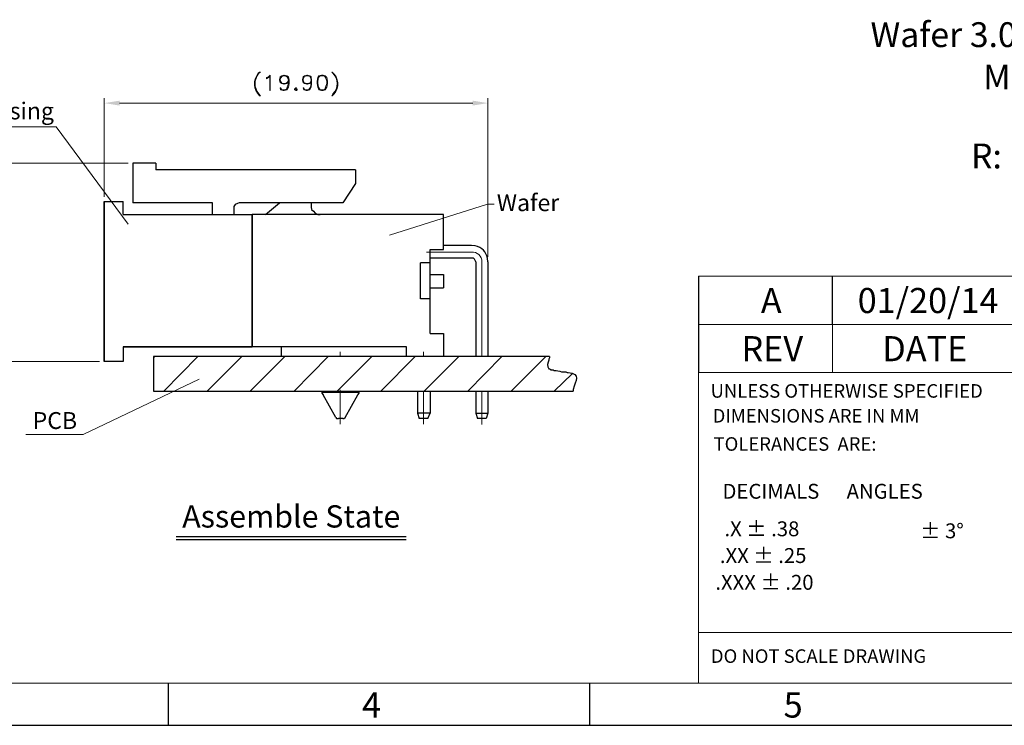
# Model space of a CAD drawing. Units: inches. Extents: x -919 to 105, y 1 to 700.
# Drawn here: x -576 to -284, y 1 to 210 of the extents above; entities that cross this region are included whole.
import ezdxf

# ---------------------------------------------------------------- set-up
doc = ezdxf.new("R2010")
doc.units = ezdxf.units.IN
doc.header["$MEASUREMENT"] = 0
doc.layers.add('1', color=7, linetype='Continuous')
doc.layers.add('5-3', color=2, linetype='Continuous')
doc.styles.add('COMPLEX', font='COMPLEX.SHX', dxfattribs={"bigfont": 'OKV.SHX'})
doc.styles.get("Standard").update_dxf_attribs({"font": 'arial.ttf'})

msp = doc.modelspace()

# ---------------------------------------------------------------- hatches: boundary and pattern name
h = msp.add_hatch(color=0)
h.dxf.hatch_style = 2
h.paths.add_polyline_path([(-546.2283550128537, 186.4294827317914), (-546.2283550128537, 184.9894827317914), (-550.7283550128537, 185.7094827317915)])
h = msp.add_hatch(color=0)
h.dxf.hatch_style = 2
h.paths.add_polyline_path([(-441.6483550128537, 186.4294827317914), (-441.6483550128537, 184.9894827317914), (-437.1483550128537, 185.7094827317915)])

# ---------------------------------------------------------------- linework, layer by layer
at = {"color": 0, "linetype": 'Continuous', "lineweight": 0}
for p, q in [((-374.8092774753052, 134.4294155670908), (92.06107334947045, 134.4294155670908)), ((-374.8092774753052, 120.1686776505175), (92.06107334947045, 120.1686776505175)), ((-335.1497490858062, 120.1686776505175), (-335.1497490858062, 105.9079397339441)), ((-374.8092774753052, 105.9079397339441), (89.93712214240884, 105.9079397339441))]:
    msp.add_line(p, q, dxfattribs=at)
for p, q in [((-374.8092774753052, 134.4294155670908), (-374.8092774753052, 105.9079397339442)), ((-335.1497490858062, 120.1686776505175), (-335.1497490858062, 134.4294155670908)), ((-529.4867285390428, 57.38505299248368), (-461.3784306894031, 57.38505299248368)), ((-529.4867285390428, 56.52239395677202), (-461.3784306894031, 56.52239395677202)), ((-918.6687264876657, 1.448034495045622), (104.5392190264727, 1.448034495045622))]:
    msp.add_line(p, q)
at = {"color": 7, "linetype": 'Continuous', "lineweight": 0}
for p, q in [((-374.8092774753052, 13.92618017204621), (-374.8092774753052, 105.9079397339441)), ((-374.8092774753052, 105.9079397339441), (92.06107334947045, 105.9079397339442)), ((-374.8092774753052, 28.89995498444763), (-189.2524795485882, 28.89995498444761)), ((92.06107334947045, 13.92618017204616), (-906.1905808106633, 13.92618017204629))]:
    msp.add_line(p, q, dxfattribs=at)
at = {"color": 0, "linetype": 'Continuous'}
for p, q in [((-531.8462105006143, 13.92618017204629), (-531.8462105006143, 1.448034495045753)), ((-407.0647537305947, 13.92618017204629), (-407.0647537305947, 1.448034495045753))]:
    msp.add_line(p, q, dxfattribs=at)
at = {"layer": '1', "color": 0, "lineweight": 9}
for points in [[(-502.6683550128537, 193.2694827317914), (-502.1283550128537, 193.4494827317915), (-501.5883550128538, 193.9894827317914), (-501.5883550128538, 189.4894827317914)], [(-502.6683550128537, 193.2694827317914), (-502.6683550128537, 192.9094827317915), (-502.1283550128537, 193.2694827317914), (-501.7683550128537, 193.6294827317915), (-501.7683550128537, 189.4894827317914), (-501.5883550128538, 189.4894827317914)], [(-496.1883550128537, 191.8294827317915), (-496.7283550128536, 191.4694827317915), (-497.4483550128537, 191.2894827317914), (-497.6283550128537, 191.2894827317914), (-498.1683550128537, 191.4694827317915), (-498.7083550128536, 191.8294827317915), (-498.8883550128537, 192.5494827317914), (-498.8883550128537, 192.7294827317914), (-498.7083550128536, 193.4494827317915), (-498.1683550128537, 193.8094827317914), (-497.6283550128537, 193.9894827317914), (-497.4483550128537, 193.9894827317914), (-496.7283550128536, 193.8094827317914), (-496.1883550128537, 193.4494827317915), (-496.0083550128537, 192.5494827317914), (-496.0083550128537, 191.4694827317915), (-496.1883550128537, 190.3894827317915), (-496.7283550128536, 189.6694827317915), (-497.4483550128537, 189.4894827317914), (-497.8083550128538, 189.4894827317914), (-498.5283550128537, 189.6694827317915), (-498.7083550128536, 190.2094827317915), (-498.5283550128537, 190.2094827317915), (-498.1683550128537, 189.6694827317915)], [(-497.8083550128538, 191.4694827317915), (-498.5283550128537, 191.8294827317915), (-498.7083550128536, 192.5494827317914), (-498.7083550128536, 192.7294827317914), (-498.5283550128537, 193.4494827317915), (-497.8083550128538, 193.8094827317914)], [(-498.7083550128536, 192.9094827317915), (-498.1683550128537, 193.6294827317915), (-497.6283550128537, 193.8094827317914), (-497.4483550128537, 193.8094827317914), (-496.7283550128536, 193.6294827317915), (-496.1883550128537, 192.9094827317915)], [(-496.1883550128537, 192.3694827317914), (-496.7283550128536, 191.6494827317915), (-497.4483550128537, 191.4694827317915), (-497.6283550128537, 191.4694827317915), (-498.1683550128537, 191.6494827317915), (-498.7083550128536, 192.3694827317914)], [(-497.0883550128538, 193.8094827317914), (-496.5483550128538, 193.4494827317915), (-496.1883550128537, 192.5494827317914), (-496.1883550128537, 191.4694827317915), (-496.5483550128538, 190.3894827317915), (-496.9083550128537, 189.6694827317915)], [(-496.1883550128537, 192.5494827317914), (-496.5483550128538, 191.8294827317915), (-497.0883550128538, 191.4694827317915)], [(-489.5283550128537, 191.8294827317915), (-489.8883550128537, 191.4694827317915), (-490.6083550128537, 191.2894827317914), (-490.7883550128537, 191.2894827317914), (-491.5083550128537, 191.4694827317915), (-491.8683550128537, 191.8294827317915), (-492.0483550128538, 192.5494827317914), (-492.0483550128538, 192.7294827317914), (-491.8683550128537, 193.4494827317915), (-491.5083550128537, 193.8094827317914), (-490.7883550128537, 193.9894827317914), (-490.6083550128537, 193.9894827317914), (-489.8883550128537, 193.8094827317914), (-489.5283550128537, 193.4494827317915), (-489.3483550128537, 192.5494827317914), (-489.3483550128537, 191.4694827317915), (-489.5283550128537, 190.3894827317915), (-489.8883550128537, 189.6694827317915), (-490.6083550128537, 189.4894827317914), (-490.9683550128536, 189.4894827317914), (-491.6883550128537, 189.6694827317915), (-491.8683550128537, 190.2094827317915), (-491.6883550128537, 190.2094827317915), (-491.5083550128537, 189.6694827317915)], [(-490.9683550128536, 191.4694827317915), (-491.6883550128537, 191.8294827317915), (-491.8683550128537, 192.5494827317914), (-491.8683550128537, 192.7294827317914), (-491.6883550128537, 193.4494827317915), (-490.9683550128536, 193.8094827317914)], [(-491.8683550128537, 192.9094827317915), (-491.5083550128537, 193.6294827317915), (-490.7883550128537, 193.8094827317914), (-490.6083550128537, 193.8094827317914), (-489.8883550128537, 193.6294827317915), (-489.5283550128537, 192.9094827317915)], [(-489.5283550128537, 192.3694827317914), (-489.8883550128537, 191.6494827317915), (-490.6083550128537, 191.4694827317915), (-490.7883550128537, 191.4694827317915), (-491.5083550128537, 191.6494827317915), (-491.8683550128537, 192.3694827317914)], [(-490.4283550128537, 193.8094827317914), (-489.7083550128536, 193.4494827317915), (-489.5283550128537, 192.5494827317914), (-489.5283550128537, 191.4694827317915), (-489.7083550128536, 190.3894827317915), (-490.2483550128537, 189.6694827317915)], [(-489.5283550128537, 192.5494827317914), (-489.7083550128536, 191.8294827317915), (-490.4283550128537, 191.4694827317915)], [(-486.4683550128536, 193.9894827317914), (-487.1883550128537, 193.8094827317914), (-487.5483550128538, 193.2694827317914), (-487.7283550128536, 192.1894827317915), (-487.7283550128536, 191.4694827317915), (-487.5483550128538, 190.3894827317915), (-487.1883550128537, 189.6694827317915), (-486.4683550128536, 189.4894827317914), (-485.9283550128537, 189.4894827317914), (-485.3883550128537, 189.6694827317915), (-484.8483550128537, 190.3894827317915), (-484.6683550128537, 191.4694827317915), (-484.6683550128537, 192.1894827317915), (-484.8483550128537, 193.2694827317914), (-485.3883550128537, 193.8094827317914), (-485.9283550128537, 193.9894827317914), (-486.4683550128536, 193.9894827317914)], [(-486.8283550128538, 193.8094827317914), (-487.3683550128537, 193.2694827317914), (-487.5483550128538, 192.1894827317915), (-487.5483550128538, 191.4694827317915), (-487.3683550128537, 190.3894827317915), (-486.8283550128538, 189.6694827317915)], [(-485.3883550128537, 193.6294827317915), (-485.9283550128537, 193.8094827317914), (-486.4683550128536, 193.8094827317914), (-487.1883550128537, 193.6294827317915)], [(-485.5683550128538, 189.6694827317915), (-485.2083550128536, 190.3894827317915), (-484.8483550128537, 191.4694827317915), (-484.8483550128537, 192.1894827317915), (-485.2083550128536, 193.2694827317914), (-485.5683550128538, 193.8094827317914)], [(-496.7283550128536, 189.8494827317915), (-497.4483550128537, 189.6694827317915), (-497.8083550128538, 189.6694827317915), (-498.5283550128537, 189.8494827317915)], [(-494.0283550128537, 190.2094827317915), (-494.3883550128537, 189.8494827317915), (-494.3883550128537, 189.6694827317915), (-494.0283550128537, 189.4894827317914), (-493.8483550128537, 189.4894827317914), (-493.6683550128537, 189.6694827317915), (-493.6683550128537, 189.8494827317915), (-493.8483550128537, 190.2094827317915), (-494.0283550128537, 190.2094827317915)], [(-494.0283550128537, 189.8494827317915), (-494.0283550128537, 189.6694827317915), (-493.8483550128537, 189.6694827317915), (-493.8483550128537, 189.8494827317915), (-494.0283550128537, 189.8494827317915)], [(-489.8883550128537, 189.8494827317915), (-490.6083550128537, 189.6694827317915), (-490.9683550128536, 189.6694827317915), (-491.6883550128537, 189.8494827317915)], [(-487.1883550128537, 189.8494827317915), (-486.4683550128536, 189.6694827317915), (-485.9283550128537, 189.6694827317915), (-485.3883550128537, 189.8494827317915)], [(-550.7283550128537, 157.9894827317914), (-550.7283550128537, 187.1494827317915)], [(-437.1483550128537, 140.1694827317914), (-437.1483550128537, 187.1494827317915)], [(-546.2283550128537, 185.7094827317915), (-441.6483550128537, 185.7094827317915)], [(-593.0283550128538, 178.6894827317915), (-567.8283550128538, 178.6894827317915)], [(-567.8283550128538, 178.6894827317915), (-564.9483550128538, 178.6894827317915), (-543.7083550128538, 149.8894827317915)], [(-543.7083550128538, 167.8894827317915), (-589.9683550128537, 167.8894827317915)], [(-435.3483550128537, 155.8294827317915), (-437.3283550128538, 155.8294827317915), (-466.3083550128538, 146.6494827317915)], [(-552.1683550128537, 109.2094827317915), (-589.9683550128537, 109.2094827317915)], [(-559.1883550128538, 87.60948273179145), (-557.0283550128538, 87.60948273179145), (-522.6483550128537, 103.9894827317914)], [(-573.9483550128538, 87.60948273179145), (-559.1883550128538, 87.60948273179145)]]:
    msp.add_lwpolyline(points, dxfattribs=at)
at = {"layer": '1', "color": 0, "lineweight": 30}
for points in [[(-535.4283550128537, 167.8894827317915), (-542.2683550128538, 167.8894827317915), (-542.2683550128538, 156.1894827317915)], [(-535.4283550128537, 167.8894827317915), (-542.2683550128538, 167.8894827317915), (-542.2683550128538, 156.1894827317915)], [(-535.4283550128537, 167.8894827317915), (-535.4283550128537, 165.9094827317915)], [(-535.4283550128537, 167.8894827317915), (-535.4283550128537, 165.9094827317915)], [(-476.3883550128537, 165.9094827317915), (-535.4283550128537, 165.9094827317915)], [(-476.3883550128537, 165.9094827317915), (-535.4283550128537, 165.9094827317915)], [(-476.3883550128537, 165.9094827317915), (-476.3883550128537, 161.9494827317915), (-480.1683550128537, 156.1894827317915)], [(-476.3883550128537, 165.9094827317915), (-476.3883550128537, 161.9494827317915), (-480.1683550128537, 156.1894827317915)], [(-550.7283550128537, 156.5494827317914), (-545.1483550128537, 156.5494827317914)], [(-550.7283550128537, 156.5494827317914), (-545.1483550128537, 156.5494827317914)], [(-545.1483550128537, 113.5294827317915), (-545.1483550128537, 109.2094827317915), (-550.7283550128537, 109.2094827317915), (-550.7283550128537, 156.5494827317914), (-550.7283550128537, 109.2094827317915)], [(-545.1483550128537, 152.7694827317915), (-545.1483550128537, 156.5494827317914)], [(-545.1483550128537, 152.7694827317915), (-545.1483550128537, 156.5494827317914)], [(-518.6883550128538, 156.1894827317915), (-542.2683550128538, 156.1894827317915)], [(-518.6883550128538, 156.1894827317915), (-542.2683550128538, 156.1894827317915)], [(-518.6883550128538, 152.7694827317915), (-518.6883550128538, 156.1894827317915)], [(-518.6883550128538, 152.7694827317915), (-518.6883550128538, 156.1894827317915)], [(-510.7683550128537, 156.1894827317915), (-511.3083550128538, 156.0094827317915), (-512.0283550128538, 155.6494827317915), (-512.3883550128537, 155.1094827317914), (-512.3883550128537, 154.3894827317915)], [(-510.7683550128537, 156.1894827317915), (-511.3083550128538, 156.0094827317915), (-512.0283550128538, 155.6494827317915), (-512.3883550128537, 155.1094827317914), (-512.3883550128537, 154.3894827317915)], [(-480.1683550128537, 156.1894827317915), (-510.7683550128537, 156.1894827317915)], [(-480.1683550128537, 156.1894827317915), (-510.7683550128537, 156.1894827317915)], [(-503.0283550128537, 152.7694827317915), (-498.8883550128537, 156.1894827317915)], [(-489.5283550128537, 156.1894827317915), (-489.5283550128537, 155.6494827317915)], [(-489.5283550128537, 155.8294827317915), (-489.5283550128537, 154.9294827317914), (-489.3483550128537, 154.2094827317915), (-488.8083550128538, 153.6694827317914), (-488.2683550128537, 153.1294827317915), (-487.5483550128538, 152.7694827317915), (-486.8283550128538, 152.7694827317915)], [(-545.1483550128537, 152.7694827317915), (-506.9883550128537, 152.7694827317915)], [(-545.1483550128537, 152.7694827317915), (-506.9883550128537, 152.7694827317915)], [(-512.3883550128537, 154.3894827317915), (-512.3883550128537, 152.7694827317915)], [(-512.3883550128537, 154.3894827317915), (-512.3883550128537, 152.7694827317915)], [(-450.2883550128537, 152.7694827317915), (-506.9883550128537, 152.7694827317915), (-506.9883550128537, 113.5294827317915)], [(-506.9883550128537, 113.5294827317915), (-506.9883550128537, 152.7694827317915), (-506.9883550128537, 113.5294827317915)], [(-450.2883550128537, 142.3294827317915), (-450.2883550128537, 152.7694827317915)], [(-442.0083550128537, 143.5894827317915), (-450.2883550128537, 143.5894827317915)], [(-454.2483550128537, 117.4894827317914), (-454.2483550128537, 142.3294827317915), (-450.2883550128537, 142.3294827317915)], [(-454.2483550128537, 138.3694827317914), (-457.1283550128537, 138.3694827317914)], [(-454.2483550128537, 127.7494827317915), (-457.1283550128537, 127.7494827317915), (-457.1283550128537, 138.3694827317914)], [(-442.0083550128537, 139.8094827317914), (-454.2483550128537, 139.8094827317914)], [(-440.7483550128537, 138.7294827317914), (-440.9283550128537, 139.0894827317915), (-441.1083550128537, 139.4494827317915), (-441.4683550128536, 139.8094827317914), (-442.0083550128537, 139.8094827317914)], [(-440.7483550128537, 138.7294827317914), (-440.7483550128537, 110.6494827317915)], [(-437.1483550128537, 138.7294827317914), (-437.1483550128537, 110.6494827317915)], [(-454.2483550128537, 134.9494827317915), (-450.2883550128537, 134.9494827317915), (-450.2883550128537, 130.9894827317914)], [(-454.2483550128537, 130.9894827317914), (-450.2883550128537, 130.9894827317914)], [(-450.2883550128537, 117.4894827317914), (-450.2883550128537, 110.6494827317915), (-498.3483550128537, 110.6494827317915)], [(-454.2483550128537, 117.4894827317914), (-450.2883550128537, 117.4894827317914), (-450.2883550128537, 110.6494827317915)], [(-545.1483550128537, 113.5294827317915), (-545.1483550128537, 109.2094827317915), (-550.7283550128537, 109.2094827317915)], [(-545.1483550128537, 113.5294827317915), (-506.9883550128537, 113.5294827317915), (-545.1483550128537, 113.5294827317915)], [(-461.2683550128537, 113.5294827317915), (-506.9883550128537, 113.5294827317915)], [(-498.3483550128537, 113.5294827317915), (-498.3483550128537, 110.6494827317915)], [(-461.2683550128537, 110.6494827317915), (-461.2683550128537, 113.5294827317915)], [(-418.9683550128537, 110.6494827317915), (-536.1483550128537, 110.6494827317915), (-536.1483550128537, 100.3894827317915), (-411.9483550128537, 100.3894827317915)], [(-475.3083550128538, 100.0294827317915), (-486.4683550128536, 100.0294827317915)], [(-486.2883550128537, 100.3894827317915), (-486.2883550128537, 99.84948273179145), (-485.9283550128537, 99.30948273179143)], [(-482.1483550128537, 92.64948273179147), (-485.9283550128537, 99.30948273179143)], [(-479.4483550128537, 92.64948273179147), (-475.6683550128537, 99.30948273179143)], [(-475.6683550128537, 99.30948273179143), (-475.3083550128538, 99.84948273179145), (-475.3083550128538, 100.3894827317915)], [(-458.0283550128537, 100.3894827317915), (-458.0283550128537, 93.90948273179146)], [(-454.2483550128537, 100.3894827317915), (-454.2483550128537, 93.90948273179146)], [(-440.7483550128537, 100.3894827317915), (-440.7483550128537, 93.90948273179146), (-437.1483550128537, 93.90948273179146)], [(-437.1483550128537, 100.3894827317915), (-437.1483550128537, 93.90948273179146)], [(-458.0283550128537, 93.90948273179146), (-457.4883550128537, 92.28948273179145)], [(-454.9683550128536, 92.28948273179145), (-454.2483550128537, 93.90948273179146), (-458.0283550128537, 93.90948273179146)], [(-440.7483550128537, 93.90948273179146), (-440.2083550128536, 92.28948273179145)], [(-437.1483550128537, 93.90948273179146), (-437.6883550128537, 92.28948273179145)], [(-482.1483550128537, 92.64948273179147), (-481.9683550128536, 92.28948273179145), (-481.4283550128537, 92.28948273179145)], [(-480.1683550128537, 92.28948273179145), (-481.4283550128537, 92.28948273179145)], [(-480.1683550128537, 92.28948273179145), (-479.8083550128538, 92.28948273179145), (-479.4483550128537, 92.64948273179147)], [(-454.9683550128536, 92.28948273179145), (-457.4883550128537, 92.28948273179145)], [(-437.6883550128537, 92.28948273179145), (-440.2083550128536, 92.28948273179145)]]:
    msp.add_lwpolyline(points, dxfattribs=at)
at = {"layer": '1', "color": 0, "lineweight": 18}
for points in [[(-480.8883550128537, 110.6494827317915), (-480.8883550128537, 112.0894827317915)], [(-456.2283550128536, 110.6494827317915), (-456.2283550128536, 112.0894827317915)], [(-536.1483550128537, 110.2894827317915), (-535.7883550128538, 110.6494827317915)], [(-533.0883550128538, 100.3894827317915), (-523.0083550128538, 110.6494827317915)], [(-520.3083550128538, 100.3894827317915), (-510.0483550128538, 110.6494827317915)], [(-507.5283550128537, 100.3894827317915), (-497.2683550128537, 110.6494827317915)], [(-494.5683550128538, 100.3894827317915), (-484.4883550128537, 110.6494827317915)], [(-481.7883550128537, 100.3894827317915), (-471.5283550128537, 110.6494827317915)], [(-468.8283550128538, 100.3894827317915), (-458.7483550128537, 110.6494827317915)], [(-456.0483550128538, 100.3894827317915), (-445.7883550128537, 110.6494827317915)], [(-443.0883550128538, 100.3894827317915), (-433.0083550128537, 110.6494827317915)], [(-430.3083550128538, 100.3894827317915), (-420.0483550128538, 110.6494827317915)], [(-417.5283550128537, 100.3894827317915), (-412.1283550128537, 105.6094827317914)], [(-480.8883550128537, 90.66948273179145), (-480.8883550128537, 100.7494827317915)], [(-456.2283550128536, 90.66948273179145), (-456.2283550128536, 100.3894827317915)], [(-438.9483550128537, 90.48948273179144), (-438.9483550128537, 100.3894827317915)]]:
    msp.add_lwpolyline(points, dxfattribs=at)
at = {"layer": '1', "color": 0, "lineweight": 9}
for points, knots in [([(-504.8283550128538, 194.8894827317915), (-504.8283550128538, 194.8894827317915), (-505.1883550128537, 194.5294827317914), (-505.1883550128537, 194.5294827317914), (-506.8083550128538, 192.3694827317914), (-506.6283550128537, 189.8494827317915), (-504.8283550128538, 187.8694827317914), (-504.8283550128538, 187.8694827317914), (-504.4683550128536, 187.8694827317914), (-504.4683550128536, 187.8694827317914)], [0, 0, 0, 0, 1, 1, 1, 2, 2, 2, 3, 3, 3, 3]), ([(-504.8283550128538, 194.8894827317915), (-504.8283550128538, 194.8894827317915), (-504.4683550128536, 194.8894827317915), (-504.4683550128536, 194.8894827317915), (-504.4683550128536, 194.8894827317915), (-505.0083550128537, 194.5294827317914), (-505.0083550128537, 194.5294827317914), (-506.4483550128537, 192.5494827317914), (-506.4483550128537, 190.3894827317915), (-505.0083550128537, 188.4094827317915), (-505.0083550128537, 188.4094827317915), (-504.4683550128536, 187.8694827317914), (-504.4683550128536, 187.8694827317914)], [0, 0, 0, 0, 1, 1, 1, 2, 2, 2, 3, 3, 3, 4, 4, 4, 4]), ([(-483.4083550128537, 194.8894827317915), (-483.4083550128537, 194.8894827317915), (-483.0483550128538, 194.5294827317914), (-483.0483550128538, 194.5294827317914), (-481.4283550128537, 192.7294827317914), (-481.4283550128537, 190.2094827317915), (-483.0483550128538, 188.4094827317915), (-483.0483550128538, 188.4094827317915), (-483.4083550128537, 187.8694827317914), (-483.4083550128537, 187.8694827317914), (-483.4083550128537, 187.8694827317914), (-483.2283550128536, 187.8694827317914), (-483.2283550128536, 187.8694827317914)], [0, 0, 0, 0, 1, 1, 1, 2, 2, 2, 3, 3, 3, 4, 4, 4, 4]), ([(-483.4083550128537, 194.8894827317915), (-483.4083550128537, 194.8894827317915), (-483.2283550128536, 194.8894827317915), (-483.2283550128536, 194.8894827317915), (-481.2483550128537, 193.2694827317914), (-481.0683550128538, 190.3894827317915), (-482.6883550128537, 188.4094827317915), (-482.6883550128537, 188.4094827317915), (-483.2283550128536, 187.8694827317914), (-483.2283550128536, 187.8694827317914)], [0, 0, 0, 0, 1, 1, 1, 2, 2, 2, 3, 3, 3, 3])]:
    msp.add_open_spline(points, degree=3, knots=knots, dxfattribs=at)
at = {"layer": '1', "color": 0, "lineweight": 30}
for points, knots in [([(-437.1483550128537, 138.7294827317914), (-437.1483550128537, 138.7294827317914), (-437.3283550128538, 139.8094827317914), (-437.3283550128538, 139.8094827317914), (-437.6883550128537, 141.6094827317914), (-438.9483550128537, 143.0494827317914), (-440.9283550128537, 143.4094827317915), (-440.9283550128537, 143.4094827317915), (-442.0083550128537, 143.5894827317915), (-442.0083550128537, 143.5894827317915)], [0, 0, 0, 0, 1, 1, 1, 2, 2, 2, 3, 3, 3, 3]), ([(-418.9683550128537, 110.6494827317915), (-418.9683550128537, 110.6494827317915), (-418.9683550128537, 110.2894827317915), (-418.9683550128537, 110.2894827317915), (-418.9683550128537, 110.2894827317915), (-419.1483550128537, 109.9294827317914), (-419.1483550128537, 109.9294827317914), (-419.1483550128537, 109.9294827317914), (-419.1483550128537, 109.5694827317915), (-419.1483550128537, 109.5694827317915), (-419.3283550128538, 108.8494827317915), (-419.8683550128537, 107.7694827317915), (-419.1483550128537, 107.0494827317914), (-419.1483550128537, 107.0494827317914), (-418.9683550128537, 107.0494827317914), (-418.9683550128537, 107.0494827317914), (-418.9683550128537, 107.0494827317914), (-418.7883550128537, 106.8694827317914), (-418.7883550128537, 106.8694827317914), (-418.7883550128537, 106.8694827317914), (-418.7883550128537, 106.8694827317914), (-418.7883550128537, 106.8694827317914), (-418.7883550128537, 106.8694827317914), (-418.6083550128537, 106.8694827317914), (-418.6083550128537, 106.8694827317914), (-418.6083550128537, 106.8694827317914), (-418.6083550128537, 106.6894827317915), (-418.6083550128537, 106.6894827317915), (-418.6083550128537, 106.6894827317915), (-418.4283550128537, 106.6894827317915), (-418.4283550128537, 106.6894827317915), (-418.4283550128537, 106.6894827317915), (-418.2483550128537, 106.6894827317915), (-418.2483550128537, 106.6894827317915), (-418.2483550128537, 106.6894827317915), (-418.2483550128537, 106.6894827317915), (-418.2483550128537, 106.6894827317915), (-418.2483550128537, 106.6894827317915), (-417.8883550128537, 106.6894827317915), (-417.8883550128537, 106.6894827317915), (-417.8883550128537, 106.6894827317915), (-417.5283550128537, 106.5094827317915), (-417.5283550128537, 106.5094827317915), (-416.8083550128537, 106.5094827317915), (-416.0883550128538, 106.3294827317915), (-415.3683550128537, 106.1494827317915), (-415.3683550128537, 106.1494827317915), (-414.4683550128537, 106.1494827317915), (-414.4683550128537, 106.1494827317915), (-414.4683550128537, 106.1494827317915), (-414.1083550128537, 106.1494827317915), (-414.1083550128537, 106.1494827317915), (-414.1083550128537, 106.1494827317915), (-413.7483550128537, 105.9694827317915), (-413.7483550128537, 105.9694827317915), (-413.7483550128537, 105.9694827317915), (-413.3883550128537, 105.9694827317915), (-413.3883550128537, 105.9694827317915), (-409.6083550128537, 105.4294827317914), (-411.2283550128537, 103.6294827317915), (-411.9483550128537, 100.9294827317914), (-411.9483550128537, 100.9294827317914), (-411.9483550128537, 100.7494827317915), (-411.9483550128537, 100.7494827317915), (-411.9483550128537, 100.7494827317915), (-411.9483550128537, 100.3894827317915), (-411.9483550128537, 100.3894827317915)], [0, 0, 0, 0, 1, 1, 1, 2, 2, 2, 3, 3, 3, 4, 4, 4, 5, 5, 5, 6, 6, 6, 7, 7, 7, 8, 8, 8, 9, 9, 9, 10, 10, 10, 11, 11, 11, 12, 12, 12, 13, 13, 13, 14, 14, 14, 15, 15, 15, 16, 16, 16, 17, 17, 17, 18, 18, 18, 19, 19, 19, 20, 20, 20, 21, 21, 21, 22, 22, 22, 22])]:
    msp.add_open_spline(points, degree=3, knots=knots, dxfattribs=at)
at = {"layer": '1', "color": 0, "lineweight": 18}
msp.add_open_spline([(-438.9483550128537, 110.6494827317915), (-438.9483550128537, 110.6494827317915), (-438.9483550128537, 138.7294827317914), (-438.9483550128537, 138.7294827317914), (-438.9483550128537, 140.3494827317915), (-440.3883550128537, 141.7894827317915), (-442.0083550128537, 141.6094827317914), (-442.0083550128537, 141.6094827317914), (-455.3283550128538, 141.6094827317914), (-455.3283550128538, 141.6094827317914)], degree=3, knots=[0, 0, 0, 0, 1, 1, 1, 2, 2, 2, 3, 3, 3, 3], dxfattribs=at)

# ---------------------------------------------------------------- texts
at = {"color": 0, "linetype": 'Continuous', "lineweight": 0, "attachment_point": 1}
for s, insert, char_height in [('Wafer 3.0mm Series', (-323.9220742435151, 209.6534601150647), 7.347419929787043), ('M: Male Type', (-290.5764256301112, 197.1041039371335), 7.347419929787043), ('Housing', (-591.9522641009679, 185.8987675396141), 5), ('R: Right Angle', (-294.1802607510725, 173.7218871437247), 7.347419929787043), ('Wafer', (-434.5393207267178, 158.7212636720964), 5), ('{\\C7;01/20/14}', (-327.7153853094704, 130.9581767367006), 7.42746766488195), ('A', (-356.3826663032964, 130.9581767367007), 7.42746766488195), ('REV', (-362.1155834736189, 116.6974388201274), 7.42746766488195), ('DATE', (-320.4474168007625, 116.6974388201274), 7.42746766488195), ('PCB', (-571.9359663972836, 94.20441559042081), 5), ('Assemble State', (-527.6605693418733, 66.61428049042706), 6.600000000000001), ('   .X ± .38', (-371.196456650856, 61.84479730865386), 4.408451957872225), ('  .XX ± .25', (-371.196456650856, 53.92216522852629), 4.408451957872225), (' .XXX ± .20', (-371.196456650856, 45.99953314839878), 4.408451957872225)]:
    msp.add_mtext(s, dxfattribs=dict(at, insert=insert, char_height=char_height))
at = {"color": 7, "linetype": 'Continuous', "lineweight": 0, "attachment_point": 1}
for s, insert, char_height in [('UNLESS OTHERWISE SPECIFIED', (-371.2473663034249, 102.4767209508364), 4.007683598065658), ('DIMENSIONS ARE IN MM', (-370.6515560516318, 95.11141190597499), 4.007683598065658), ('TOLERANCES  ARE:', (-370.3787668277481, 86.76622467550759), 4.007683598065658), ('DECIMALS      ANGLES', (-367.7413567108488, 72.9583485350731), 4.408451957872225), ('± 3°', (-309.218540951072, 61.24513120103113), 4.408451957872225), ('DO NOT SCALE DRAWING', (-371.1739600619441, 23.94484483698751), 4.007683598065658)]:
    msp.add_mtext(s, dxfattribs=dict(at, insert=insert, char_height=char_height))
at = {"layer": '5-3', "color": 0, "style": 'COMPLEX'}
for s, p in [('4', (-474.436389502369, 3.740388491892946)), ('5', (-349.6549327323527, 3.740388491892946))]:
    msp.add_text(s, height=7.486887406201004, dxfattribs=at).set_placement(p)

doc.saveas('drawing.dxf')
